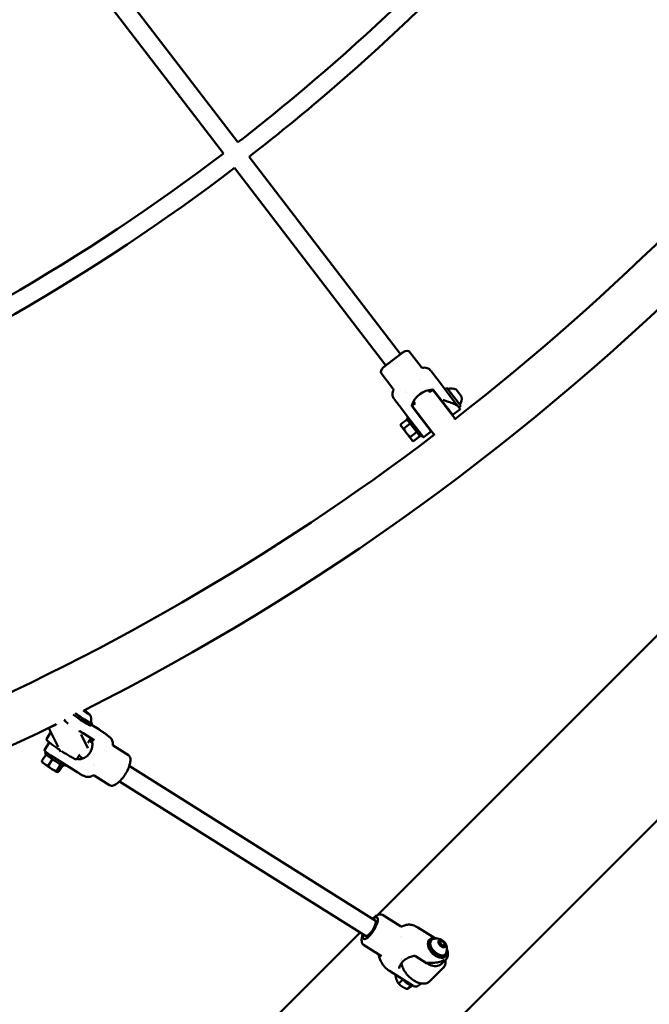
# Model space of a CAD drawing. Units: millimetres. Extents: x 1940 to 9940, y 200 to 8200.
# Drawn here: x 6855 to 7406, y 2017 to 2879 of the extents above; entities that cross this region are included whole.
import ezdxf

# ---------------------------------------------------------------- set-up
doc = ezdxf.new("R2010")
doc.units = ezdxf.units.MM
doc.header["$LTSCALE"] = 20
doc.layers.add('Geometrie náčrtu (ISO)', color=7, linetype='Continuous', lineweight=25)
doc.layers.add('Viditelná (ISO)', color=7, linetype='Continuous', lineweight=50)

# ---------------------------------------------------------------- blocks, each defined once
blk = doc.blocks.new('LP009')
at = {"layer": 'Geometrie náčrtu (ISO)'}
blk.add_circle((0, 0), 4000, dxfattribs=at)
at = {"layer": 'Viditelná (ISO)'}
for p, q in [((2451.51, -1043.53), (1043.53, -2451.5)), ((1106.37, -1428.71), (884.78, -1139.92)), ((1093.67, -1438.45), (872.08, -1149.66)), ((1248.62, -1614.1), (1116.11, -1441.4)), ((1235.93, -1623.84), (1103.41, -1451.14)), ((1251, -1612.27), (1233.55, -1625.66)), ((1266.56, -1625.16), (1256.37, -1611.88)), ((1241.97, -1644.03), (1231.78, -1630.75)), ((1265.34, -1635.89), (1265.34, -1635.89)), ((1290.44, -1648.48), (1280.56, -1635.6)), ((1266.53, -1637.43), (1266.53, -1637.43)), ((1287.56, -1644.72), (1289.15, -1643.5)), ((1301.32, -1659.37), (1289.15, -1643.5)), ((1301.99, -1651.21), (1297.21, -1644.97)), ((1252.65, -1645.63), (1252.65, -1645.63)), ((1253.84, -1647.17), (1253.84, -1647.17)), ((1274.19, -1647.42), (1272.82, -1645.63)), ((1274.19, -1647.42), (1276.17, -1645.9)), ((1277.58, -1646.08), (1294.57, -1668.22)), ((1284.89, -1654.96), (1277.6, -1645.45)), ((1283.66, -1654.01), (1283.98, -1653.77)), ((1290.44, -1648.48), (1296.86, -1656.83)), ((1248.43, -1660.25), (1258.31, -1673.13)), ((1266.01, -1669.45), (1258.72, -1659.94)), ((1276.37, -1682.29), (1259.33, -1660.08)), ((1259.51, -1658.68), (1261.5, -1657.16)), ((1261.5, -1657.16), (1260.12, -1655.37)), ((1289.75, -1661.95), (1290.07, -1661.7)), ((1295.12, -1666.65), (1300.56, -1662.48)), ((1298.82, -1659.39), (1296.86, -1656.83)), ((1299.74, -1660.59), (1301.32, -1659.37)), ((1300.56, -1662.48), (1300.56, -1662.48)), ((1254.31, -1671.2), (1248.85, -1675.39)), ((1255.43, -1669.38), (1253.85, -1670.59)), ((1253.85, -1670.59), (1266.02, -1686.46)), ((1265.1, -1668.26), (1265.42, -1668.02)), ((1274.84, -1680.95), (1266.01, -1669.45)), ((1295.84, -1669.88), (1294.57, -1668.22)), ((1249.04, -1676.8), (1248.85, -1675.39)), ((1249.04, -1676.8), (1249.69, -1677.65)), ((1249.69, -1677.65), (1253.91, -1683.15)), ((1257.12, -1674.86), (1251.66, -1679.05)), ((1264.73, -1681.49), (1258.31, -1673.13)), ((1271.19, -1676.19), (1271.5, -1675.95)), ((1228.59, -2104.8), (1651.7, -1681.69)), ((1253.91, -1683.15), (1258.13, -1688.65)), ((1262.74, -1682.19), (1257.29, -1686.38)), ((1265.56, -1685.86), (1260.1, -1690.04)), ((1264.73, -1681.49), (1266.69, -1684.05)), ((1267.61, -1685.24), (1266.02, -1686.46)), ((1269.22, -1686.53), (1274.66, -1682.36)), ((1276.37, -1682.29), (1277.59, -1683.88)), ((1258.13, -1688.65), (1258.78, -1689.5)), ((1258.78, -1689.5), (1260.1, -1690.04)), ((971.14, -1925.83), (971.82, -1926.43)), ((972.35, -1926.27), (971.57, -1925.87)), ((971.82, -1926.43), (974.69, -1928.35)), ((972.11, -1926.63), (972.35, -1926.27)), ((975.22, -1928.19), (972.35, -1926.27)), ((974.69, -1928.35), (976.39, -1929.23)), ((975.22, -1928.19), (975.01, -1928.52)), ((976.39, -1929.23), (975.22, -1928.19)), ((947.28, -1937.94), (941.75, -1940.66)), ((947.28, -1937.94), (947.29, -1937.92)), ((955.19, -1934.05), (954.58, -1934.35)), ((977.72, -1939.07), (978.82, -1937.41)), ((978.22, -1938.32), (984.54, -1942.29)), ((939.11, -1950.28), (942.7, -1944.86)), ((948.97, -1957.62), (941.29, -1941.99)), ((967.53, -1943.24), (968.08, -1944.36)), ((969.34, -1946.92), (975.11, -1958.67)), ((970.96, -1945.66), (980.57, -1951.7)), ((937.32, -1959.87), (941.01, -1954.31)), ((974.94, -1954.13), (977.35, -1950.49)), ((978.98, -1953.98), (976.2, -1952.23)), ((991.79, -1947.24), (991.79, -1947.24)), ((937.32, -1959.87), (937.32, -1959.87)), ((938.51, -1962.04), (937.63, -1963.36)), ((951.1, -1961.96), (950.18, -1960.09)), ((989.92, -1960.85), (989.92, -1960.85)), ((991.46, -1961.82), (991.46, -1961.82)), ((997.18, -1956.56), (1010.62, -1965.01)), ((938.49, -1964.34), (934.77, -1969.95)), ((935.13, -1970.87), (934.91, -1970.44)), ((944.08, -1968.47), (940.32, -1974.15)), ((942.67, -1965.24), (966.41, -1980.15)), ((965.78, -1967.95), (968.19, -1964.32)), ((970.86, -1967.77), (967.36, -1965.57)), ((947.73, -1978.8), (951.48, -1973.15)), ((948.36, -1979.64), (948.39, -1979.64)), ((953.07, -1974.01), (949.59, -1979.26)), ((955.18, -1973.09), (954.31, -1974.41)), ((979.86, -1973.43), (979.86, -1973.43)), ((981.14, -1974.23), (981.14, -1974.23)), ((1226.44, -2109.51), (1011.35, -1974.32)), ((980.67, -1982.8), (994.12, -1991.25)), ((1217.93, -2123.05), (1002.83, -1987.87)), ((1228.04, -2106.97), (1228.04, -2106.97)), ((1248.64, -2114.6), (1232.8, -2104.65)), ((1278.24, -2124.72), (1263.91, -2115.72)), ((1096.31, -2237.08), (1213.27, -2120.12)), ((1216.33, -2125.59), (1216.33, -2125.59)), ((1248.64, -2123.45), (1248.64, -2123.45)), ((1249.85, -2124.22), (1249.85, -2124.22)), ((1273.65, -2126.88), (1274.82, -2125.75)), ((1284.99, -2127.37), (1282.55, -2127.39)), ((1282.55, -2127.39), (1282.55, -2129.87)), ((1283.16, -2129.13), (1284.99, -2127.37)), ((1287.41, -2129.85), (1284.99, -2127.37)), ((1232.14, -2140.84), (1216.31, -2130.89)), ((1282.55, -2129.14), (1283.16, -2129.13)), ((1282.55, -2129.87), (1284.98, -2132.34)), ((1283.16, -2129.13), (1282.85, -2130.17)), ((1283.16, -2129.13), (1285.58, -2131.61)), ((1285.58, -2131.61), (1284.55, -2131.9)), ((1284.98, -2132.34), (1287.41, -2132.33)), ((1285.58, -2131.61), (1287.41, -2129.85)), ((1285.58, -2131.61), (1285.58, -2132.34)), ((1287.41, -2132.33), (1287.41, -2129.85)), ((1248.61, -2144.9), (1248.61, -2144.9)), ((1248.63, -2144.8), (1248.63, -2144.8)), ((1249.15, -2142.68), (1249.15, -2142.68)), ((1249.4, -2144.81), (1249.4, -2144.81)), ((1249.4, -2144.84), (1249.4, -2144.84)), ((1249.49, -2143.95), (1249.49, -2143.95)), ((1249.5, -2142.9), (1249.5, -2142.9)), ((1249.57, -2143.48), (1249.57, -2143.48)), ((1252.23, -2144.61), (1251.87, -2144.39)), ((1261.69, -2140.76), (1271.31, -2146.8)), ((1284.21, -2147.64), (1288.09, -2143.91)), ((1287.51, -2141.3), (1288.69, -2140.17)), ((1287.91, -2144.08), (1287.91, -2144.08)), ((1288.09, -2143.91), (1288.09, -2143.91)), ((1259.65, -2166.61), (1239.01, -2153.64)), ((1279.82, -2157.01), (1285.95, -2151.12)), ((1244.45, -2157.06), (1244.2, -2157.29)), ((1250.72, -2161.28), (1247.01, -2164.85)), ((1279.86, -2156.98), (1273.95, -2162.89)), ((1257.95, -2166.11), (1254.42, -2169.51)), ((1259.26, -2166.37), (1259.02, -2166.6)), ((1265.18, -2165.94), (1266.54, -2164.63))]:
    blk.add_line(p, q, dxfattribs=at)
for centre, radius, start, end in [((0, 0), 2157.06, 296.77065, 333.22681), ((0, 0), 2114.66, 307.79075, 322.2092), ((1277.63, -1665.04), 20, 92.49244, 162.50751), ((1276.8, -1646.06), 1, 37.49997, 92.49244), ((1293.01, -1653.15), 9.19, 62.82085, 109.71881), ((1276.78, -1646.69), 1, 37.49997, 127.49997), ((1293.01, -1653.15), 9.19, 325.28114, 12.1791), ((1259.51, -1659.33), 1, 162.50751, 217.49997), ((1260.12, -1659.47), 1, 127.49997, 217.49997), ((1294.52, -1665.86), 1, 217.50089, 307.49997), ((1295.05, -1670.49), 1, 320.90594, 37.49997), ((0, 0), 2114.66, 292.79075, 307.2092), ((1274.05, -1681.56), 1, 307.49997, 37.49997), ((1278.39, -1683.27), 1, 217.49997, 294.09401), ((968.94, -1934.22), 9.19, 344.29717, 31.45741), ((0, 0), 2157.06, 281.20109, 296.05009), ((0, 0), 2157.06, 296.26574, 296.28399), ((0, 0), 2157.06, 296.49289, 296.4929), ((942.19, -1941.55), 1, 116.16497, 206.16497), ((1280.11, -2134.54), 9.19, 335.91299, 111.84232)]:
    blk.add_arc(centre, radius, start, end, dxfattribs=at)
for centre, major_axis, ratio, start_param, end_param in [((1251.8, -1614.79), (-4.65, -2.8), 0.476728, 3.195771, 4.599119), ((1235.78, -1627.09), (-3.9, -3.77), 0.476728, 4.825659, 6.229007), ((969.39, -1933.55), (8.34, -5.52), 0.071088, 3.724421, 6.283185), ((970.49, -1931.89), (8.34, -5.52), 0.071088, 3.835897, 6.812972), ((970.49, -1931.89), (7.29, -4.83), 0.071088, 3.767266, 6.306043), ((973.52, -1927.31), (3.28, -2.17), 0.071088, 3.798223, 8.499727), ((945.97, -1968.89), (-8.34, 5.52), 0.071088, 0, 3.141593), ((941.79, -1975.2), (-6.67, 4.42), 0.071088, 0.123755, 0.850713), ((941.79, -1975.2), (6.67, -4.42), 0.071088, 3.992306, 5.039504), ((947.07, -1967.22), (-8.34, 5.52), 0.071088, 1.19553, 1.19561), ((947.07, -1967.22), (4.58, -3.04), 0.071088, 4.280485, 4.280494), ((947.07, -1967.22), (-8.34, 5.52), 0.071088, 1.395249, 2.400573), ((941.79, -1975.2), (6.67, -4.42), 0.071088, 5.039504, 6.086701), ((941.79, -1975.2), (6.67, -4.42), 0.071088, 6.086701, 6.15943), ((1222.18, -2116.28), (5.85, 9.31), 0.320499, 2.385136, 7.039642), ((1222.18, -2116.28), (4.26, 6.77), 0.320499, 3.141593, 6.283185), ((1227, -2119.3), (5.85, 9.31), 0.320499, 6.087709, 6.087838), ((1280.58, -2134.09), (-6.93, 7.21), 0.580913, 0, 3.141593), ((1281.75, -2132.96), (6.93, -7.21), 0.580913, 2.222519, 7.202259), ((1281.75, -2132.96), (6.06, -6.31), 0.580913, 2.910666, 6.514112), ((1227, -2119.3), (-5.85, -9.31), 0.320499, 0.195377, 0.195476), ((1237.36, -2141.37), (6.52, 2.55), 0.473327, 3.141489, 3.141723), ((1255.65, -2158.07), (6.93, -7.21), 0.580913, 4.529438, 5.704755), ((1256.82, -2156.94), (-6.93, 7.21), 0.580913, 2.227352, 2.227369)]:
    blk.add_ellipse(centre, major_axis=major_axis, ratio=ratio, start_param=start_param, end_param=end_param, dxfattribs=at)
blk.add_ellipse((1284.98, -2129.86), major_axis=(2.72, -2.83), ratio=0.580913, dxfattribs=at)
for points, knots in [([(1106.37, -1428.71), (1126.12, -1413.41), (1145.55, -1397.71), (1262.04, -1299.51), (1350.71, -1207.08), (1428.7, -1106.37)], [3.7985333, 3.7985333, 3.7985333, 3.7985333, 3.84, 3.84, 4.0514782, 4.0514782, 4.0514782, 4.0514782]), ([(1116.11, -1441.4), (1136.05, -1425.96), (1155.67, -1410.1), (1273.23, -1311.01), (1362.71, -1217.74), (1441.4, -1116.11)], [3.7984945, 3.7984945, 3.7984945, 3.7984945, 3.84, 3.84, 4.0515171, 4.0515171, 4.0515171, 4.0515171]), ([(1251, -1612.27), (1251, -1612.27), (1250.93, -1612.33), (1250.64, -1612.55), (1250.43, -1612.71), (1249.96, -1613.08), (1249.74, -1613.24), (1249.18, -1613.67), (1248.81, -1613.95), (1248.01, -1614.57), (1247.57, -1614.91), (1246.62, -1615.63), (1246.12, -1616.02), (1245.07, -1616.82), (1244.53, -1617.24), (1243.41, -1618.09), (1242.85, -1618.53), (1241.72, -1619.4), (1241.15, -1619.83), (1240.04, -1620.69), (1239.49, -1621.1), (1238.45, -1621.91), (1237.94, -1622.29), (1237, -1623.02), (1236.56, -1623.36), (1235.75, -1623.98), (1235.38, -1624.26), (1234.82, -1624.69), (1234.6, -1624.86), (1234.13, -1625.22), (1233.91, -1625.39), (1233.62, -1625.61), (1233.55, -1625.66), (1233.55, -1625.66)], [-3.458617, -3.458617, -3.458617, -3.458617, -3.212189, -3.212189, -2.965767, -2.965767, -2.801579, -2.801579, -2.587277, -2.587277, -2.372953, -2.372953, -2.158661, -2.158661, -1.944339, -1.944339, -1.730054, -1.730054, -1.515768, -1.515768, -1.301446, -1.301446, -1.087149, -1.087149, -0.872825, -0.872825, -0.65852, -0.65852, -0.493962, -0.493962, -0.246984, -0.246984, -0.000001, -0.000001, -0.000001, -0.000001]), ([(1266.56, -1625.16), (1266.69, -1625.33), (1266.86, -1625.48), (1267.22, -1625.72), (1267.42, -1625.81), (1267.84, -1625.93), (1268.06, -1625.95), (1268.34, -1625.93), (1268.41, -1625.92), (1268.47, -1625.91)], [0, 0, 0, 0, 0.064778, 0.064778, 0.1297972, 0.1297972, 0.1948076, 0.1948076, 0.2149225, 0.2149225, 0.2149225, 0.2149225]), ([(1268.47, -1625.91), (1269.22, -1625.79), (1270, -1625.79), (1271.49, -1626.04), (1272.23, -1626.29), (1273.57, -1627), (1274.19, -1627.47), (1274.87, -1628.19), (1275.02, -1628.37), (1275.16, -1628.56)], [0, 0, 0, 0, 0.226844, 0.226844, 0.4544066, 0.4544066, 0.6819433, 0.6819433, 0.7522285, 0.7522285, 0.7522285, 0.7522285]), ([(1276.14, -1629.83), (1276.02, -1629.67), (1275.9, -1629.52), (1275.79, -1629.37), (1275.72, -1629.29), (1275.66, -1629.21), (1275.62, -1629.15), (1275.59, -1629.12), (1275.57, -1629.09), (1275.55, -1629.06), (1275.54, -1629.05), (1275.53, -1629.04), (1275.52, -1629.02), (1275.51, -1629.01), (1275.5, -1629.01), (1275.5, -1629), (1275.49, -1628.99), (1275.49, -1628.99), (1275.48, -1628.98), (1275.48, -1628.98), (1275.48, -1628.98), (1275.48, -1628.98), (1275.48, -1628.98), (1275.48, -1628.98), (1275.48, -1628.98), (1275.48, -1628.98), (1275.48, -1628.97), (1275.48, -1628.97), (1275.46, -1628.94), (1275.41, -1628.89), (1275.36, -1628.81), (1275.34, -1628.8), (1275.33, -1628.78), (1275.32, -1628.76), (1275.3, -1628.75), (1275.3, -1628.74), (1275.3, -1628.74), (1275.28, -1628.72), (1275.26, -1628.69), (1275.25, -1628.67), (1275.22, -1628.64), (1275.2, -1628.6), (1275.18, -1628.58), (1275.17, -1628.57), (1275.16, -1628.56), (1275.16, -1628.56), (1275.16, -1628.56), (1275.16, -1628.56), (1275.16, -1628.56)], [0, 0, 0, 0, 0.1166454, 0.1166454, 0.1166454, 0.1808813, 0.1808813, 0.1808813, 0.2129992, 0.2129992, 0.2129992, 0.2290582, 0.2290582, 0.2290582, 0.2384839, 0.2384839, 0.2384839, 0.24465, 0.24465, 0.24465, 0.2451172, 0.2451172, 0.2451172, 0.25, 0.25, 0.25, 0.2578474, 0.2578474, 0.2578474, 0.3125, 0.3125, 0.3125, 0.3244449, 0.3244449, 0.3244449, 0.337288, 0.337288, 0.337288, 0.3758172, 0.3758172, 0.3758172, 0.4408899, 0.4408899, 0.4408899, 0.4915854, 0.4915854, 0.4915854, 0.5044769, 0.5044769, 0.5044769, 0.5044769]), ([(1280.56, -1635.6), (1279.88, -1634.71), (1279.21, -1633.83), (1277.96, -1632.2), (1277.38, -1631.45), (1276.61, -1630.45), (1276.35, -1630.11), (1276.14, -1629.83)], [0, 0, 0, 0, 0.383032, 0.383032, 0.766064, 0.766064, 1, 1, 1, 1]), ([(1242.21, -1646.07), (1242.29, -1645.87), (1242.35, -1645.66), (1242.39, -1645.23), (1242.38, -1645.01), (1242.28, -1644.58), (1242.2, -1644.38), (1242.05, -1644.14), (1242.01, -1644.08), (1241.97, -1644.03)], [0, 0, 0, 0, 0.064778, 0.064778, 0.1297972, 0.1297972, 0.1948076, 0.1948076, 0.2149227, 0.2149227, 0.2149227, 0.2149227]), ([(1243.03, -1653.21), (1242.89, -1653.03), (1242.75, -1652.84), (1242.23, -1651.99), (1241.94, -1651.27), (1241.59, -1649.79), (1241.54, -1649.02), (1241.69, -1647.51), (1241.89, -1646.76), (1242.21, -1646.07)], [0, 0, 0, 0, 0.0702095, 0.0702095, 0.2977462, 0.2977462, 0.5253061, 0.5253061, 0.7522275, 0.7522275, 0.7522275, 0.7522275]), ([(1243.03, -1653.21), (1243.03, -1653.21), (1243.05, -1653.24), (1243.08, -1653.28), (1243.09, -1653.29), (1243.1, -1653.31), (1243.12, -1653.33), (1243.14, -1653.36), (1243.16, -1653.39), (1243.2, -1653.44), (1243.25, -1653.5), (1243.3, -1653.57), (1243.34, -1653.62), (1243.37, -1653.66), (1243.39, -1653.69), (1243.43, -1653.73), (1243.5, -1653.83), (1243.58, -1653.93), (1243.65, -1654.03), (1243.77, -1654.17), (1243.89, -1654.33), (1244.01, -1654.49)], [0.5044788, 0.5044788, 0.5044788, 0.5044788, 0.6004902, 0.6004902, 0.6004902, 0.6318434, 0.6318434, 0.6318434, 0.6841554, 0.6841554, 0.6841554, 0.7486361, 0.7486361, 0.7486361, 0.792924, 0.792924, 0.792924, 0.878544, 0.878544, 0.878544, 1, 1, 1, 1]), ([(1244.01, -1654.49), (1244.22, -1654.77), (1244.48, -1655.1), (1244.77, -1655.48), (1245.25, -1656.11), (1245.82, -1656.86), (1246.45, -1657.67), (1247.08, -1658.49), (1247.75, -1659.37), (1248.43, -1660.25)], [0, 0, 0, 0, 0.233936, 0.233936, 0.233936, 0.616968, 0.616968, 0.616968, 1, 1, 1, 1]), ([(1293.72, -1666.47), (1293.72, -1666.47), (1293.72, -1666.47), (1293.72, -1666.47), (1293.72, -1666.47), (1293.68, -1666.4), (1293.58, -1666.28), (1293.58, -1666.28), (1293.58, -1666.28), (1293.57, -1666.27), (1293.47, -1666.14), (1293.32, -1665.94), (1293.12, -1665.68), (1293.12, -1665.67), (1293.11, -1665.67), (1293.1, -1665.66), (1292.9, -1665.39), (1292.64, -1665.06), (1292.34, -1664.67), (1292.32, -1664.64), (1292.3, -1664.62), (1292.28, -1664.59), (1291.95, -1664.16), (1291.57, -1663.66), (1291.14, -1663.1), (1290.73, -1662.57), (1290.29, -1662), (1289.82, -1661.38), (1289.79, -1661.34), (1289.76, -1661.3), (1289.73, -1661.26), (1289.24, -1660.63), (1288.73, -1659.96), (1288.2, -1659.26), (1288.18, -1659.24), (1288.16, -1659.22), (1288.14, -1659.2), (1287.63, -1658.52), (1287.1, -1657.83), (1286.55, -1657.12), (1286.54, -1657.1), (1286.52, -1657.08), (1286.5, -1657.05), (1285.97, -1656.36), (1285.43, -1655.67), (1284.89, -1654.96)], [0.5, 0.5, 0.5, 0.5, 0.5, 0.5, 0.5, 0.5605469, 0.5605469, 0.5605469, 0.5625, 0.5625, 0.5625, 0.6230469, 0.6230469, 0.6230469, 0.625, 0.625, 0.625, 0.6835938, 0.6835938, 0.6835938, 0.6875, 0.6875, 0.6875, 0.75, 0.75, 0.75, 0.8085938, 0.8085938, 0.8085938, 0.8125, 0.8125, 0.8125, 0.8730469, 0.8730469, 0.8730469, 0.875, 0.875, 0.875, 0.9355469, 0.9355469, 0.9355469, 0.9375, 0.9375, 0.9375, 1, 1, 1, 1]), ([(1285.97, -1654.14), (1287.49, -1654.65), (1289.15, -1655.21), (1292.34, -1656.34), (1293.87, -1656.92), (1295.8, -1657.76), (1296.45, -1658.07), (1297.04, -1658.39)], [-5.447848, -5.447848, -5.447848, -5.447848, -4.965952, -4.965952, -4.484056, -4.484056, -4.245417, -4.245417, -4.245417, -4.245417]), ([(1297.04, -1658.39), (1297.49, -1658.63), (1297.89, -1658.81), (1298.5, -1659.12), (1298.7, -1659.24), (1298.82, -1659.39), (1298.82, -1659.39), (1298.82, -1659.39)], [-0.3949844, -0.3949844, -0.3949844, -0.3949844, -0.196357, -0.196357, 0, 0, 0.0012228, 0.0012228, 0.0012228, 0.0012228]), ([(1300.65, -1661.78), (1300.65, -1661.78), (1300.6, -1661.71), (1300.38, -1661.43), (1300.2, -1661.19), (1299.75, -1660.6), (1299.47, -1660.24), (1299.09, -1659.74), (1299.01, -1659.64), (1298.89, -1659.49), (1298.86, -1659.44), (1298.82, -1659.39)], [0.4962164, 0.4962164, 0.4962164, 0.4962164, 0.6287736, 0.6287736, 0.785967, 0.785967, 0.9431604, 0.9431604, 0.9824587, 0.9824587, 1, 1, 1, 1]), ([(1300.65, -1661.78), (1300.68, -1661.82), (1300.71, -1661.88), (1300.75, -1661.98), (1300.75, -1662.04), (1300.75, -1662.15), (1300.74, -1662.2), (1300.71, -1662.29), (1300.69, -1662.33), (1300.64, -1662.41), (1300.6, -1662.45), (1300.56, -1662.48)], [0, 0, 0, 0, 0.0172133, 0.0172133, 0.03355496, 0.03355496, 0.05005579, 0.05005579, 0.06191506, 0.06191506, 0.07867272, 0.07867272, 0.07867272, 0.07867272]), ([(1268.52, -1686.43), (1268.52, -1686.43), (1268.48, -1686.38), (1268.39, -1686.27), (1268.39, -1686.26), (1268.39, -1686.26), (1268.38, -1686.26), (1268.3, -1686.15), (1268.18, -1685.99), (1268.02, -1685.78), (1268.01, -1685.77), (1268.01, -1685.77), (1268, -1685.76), (1267.85, -1685.55), (1267.65, -1685.3), (1267.42, -1685), (1267.21, -1684.73), (1266.97, -1684.41), (1266.69, -1684.05)], [0.500283, 0.500283, 0.500283, 0.500283, 0.6210937, 0.6210937, 0.6210937, 0.625, 0.625, 0.625, 0.7460937, 0.7460937, 0.7460937, 0.75, 0.75, 0.75, 0.8793043, 0.8793043, 0.8793043, 1, 1, 1, 1]), ([(1269.22, -1686.53), (1269.18, -1686.56), (1269.13, -1686.58), (1269.04, -1686.61), (1269.01, -1686.62), (1268.92, -1686.63), (1268.86, -1686.63), (1268.77, -1686.61), (1268.74, -1686.6), (1268.66, -1686.56), (1268.61, -1686.53), (1268.57, -1686.48), (1268.56, -1686.47), (1268.54, -1686.46), (1268.54, -1686.45), (1268.53, -1686.45), (1268.53, -1686.44), (1268.53, -1686.44), (1268.52, -1686.44), (1268.52, -1686.44), (1268.52, -1686.44), (1268.52, -1686.44), (1268.52, -1686.43), (1268.52, -1686.43), (1268.52, -1686.43), (1268.52, -1686.43), (1268.52, -1686.43), (1268.52, -1686.43), (1268.52, -1686.43), (1268.52, -1686.43), (1268.52, -1686.43), (1268.52, -1686.43), (1268.52, -1686.43), (1268.52, -1686.43), (1268.52, -1686.43), (1268.52, -1686.43)], [0, 0, 0, 0, 0.01613866, 0.01613866, 0.0272666, 0.0272666, 0.04367519, 0.04367519, 0.05366443, 0.05366443, 0.07009969, 0.07009969, 0.07417305, 0.07417305, 0.07622224, 0.07622224, 0.0772485, 0.0772485, 0.07776216, 0.07776216, 0.07802031, 0.07802031, 0.07815455, 0.07815455, 0.07819918, 0.07819918, 0.0782252, 0.0782252, 0.07824322, 0.07824322, 0.07826639, 0.07826639, 0.07831972, 0.07831972, 0.07871895, 0.07871895, 0.07871895, 0.07871895]), ([(957.9, -1937.25), (957.5, -1936.95), (957.12, -1936.67), (956.08, -1935.86), (955.51, -1935.39), (954.92, -1934.87), (954.77, -1934.72), (954.58, -1934.52), (954.52, -1934.45), (954.49, -1934.42), (954.49, -1934.42), (954.49, -1934.42)], [7.829525, 7.829525, 7.829525, 7.829525, 7.9812511, 7.9812511, 8.2932884, 8.2932884, 8.4367582, 8.4367582, 8.5564717, 8.5564717, 8.5832516, 8.5832516, 8.5832516, 8.5832516]), ([(955.25, -1934.16), (955.24, -1934.14), (955.23, -1934.12), (955.2, -1934.06), (955.19, -1934.03), (955.17, -1934)], [1.74699167, 1.74699167, 1.74699167, 1.74699167, 1.76074383, 1.76074383, 1.78055854, 1.78055854, 1.78055854, 1.78055854]), ([(973.37, -1947.18), (972.87, -1946.93), (972.22, -1946.59), (970.68, -1945.71), (969.77, -1945.17), (968.5, -1944.39), (968.21, -1944.22), (967.92, -1944.04)], [6.1048832, 6.1048832, 6.1048832, 6.1048832, 6.3985898, 6.3985898, 6.7113096, 6.7113096, 6.8003976, 6.8003976, 6.8003976, 6.8003976]), ([(984.54, -1942.29), (985.38, -1942.82), (986.26, -1943.4), (988, -1944.55), (988.86, -1945.14), (990.43, -1946.24), (991.15, -1946.76), (991.79, -1947.24)], [0, 0, 0, 0, 0.3122743, 0.3122743, 0.6243044, 0.6243044, 0.9223579, 0.9223579, 0.9223579, 0.9223579]), ([(950.19, -1960.1), (949.48, -1959.62), (948.77, -1959.14), (946.8, -1957.78), (945.58, -1956.91), (943.39, -1955.3), (942.42, -1954.57), (940.8, -1953.27), (940.17, -1952.73), (939.51, -1952.07), (939.34, -1951.88), (939.11, -1951.54), (939.03, -1951.42), (938.95, -1951.13), (938.93, -1951.03), (938.92, -1950.75), (938.95, -1950.55), (939.07, -1950.33), (939.09, -1950.31), (939.11, -1950.28)], [7.26627, 7.26627, 7.26627, 7.26627, 7.437656, 7.437656, 7.759437, 7.759437, 8.082791, 8.082791, 8.413104, 8.413104, 8.580623, 8.580623, 8.664383, 8.664383, 8.699318, 8.699318, 8.741493, 8.741493, 8.748142, 8.748142, 8.748142, 8.748142]), ([(941.01, -1954.31), (941.09, -1954.18), (941.21, -1954.07), (941.41, -1953.95), (941.49, -1953.91), (941.57, -1953.89)], [1.89791091, 1.89791091, 1.89791091, 1.89791091, 1.9294126, 1.9294126, 1.95251686, 1.95251686, 1.95251686, 1.95251686]), ([(977.95, -1950.05), (978, -1950.15), (978.06, -1950.25), (978.28, -1950.7), (978.43, -1951.12), (978.83, -1952.55), (979.01, -1953.76), (979.04, -1956.21), (978.9, -1957.63), (978.15, -1960.44), (977.52, -1961.82), (975.97, -1964.17), (974.95, -1965.26), (972.73, -1966.95), (971.53, -1967.55), (969.38, -1968.29), (968.27, -1968.48), (966.94, -1968.46), (966.55, -1968.4), (966.02, -1968.25), (965.84, -1968.16), (965.69, -1968.07)], [0.13819, 0.13819, 0.13819, 0.13819, 0.212929, 0.212929, 0.425859, 0.425859, 0.851718, 0.851718, 1.275769, 1.275769, 1.69982, 1.69982, 2.123872, 2.123872, 2.547923, 2.547923, 2.973782, 2.973782, 3.186712, 3.186712, 3.32885, 3.32885, 3.32885, 3.32885]), ([(977.53, -1949.79), (977.53, -1949.81), (977.53, -1949.84), (977.53, -1950.02), (977.5, -1950.22), (977.39, -1950.44), (977.37, -1950.47), (977.35, -1950.49)], [5.54974515, 5.54974515, 5.54974515, 5.54974515, 5.55772518, 5.55772518, 5.59989994, 5.59989994, 5.60654974, 5.60654974, 5.60654974, 5.60654974]), ([(980.71, -1951.81), (980.7, -1951.81), (980.69, -1951.8), (980.68, -1951.78), (980.67, -1951.77), (980.65, -1951.76), (980.64, -1951.75), (980.62, -1951.73), (980.61, -1951.73), (980.59, -1951.71), (980.58, -1951.71), (980.57, -1951.7)], [2.9233236, 2.9233236, 2.9233236, 2.9233236, 2.9669774, 2.9669774, 3.0106312, 3.0106312, 3.054285, 3.054285, 3.0979388, 3.0979388, 3.1415927, 3.1415927, 3.1415927, 3.1415927]), ([(991.79, -1947.24), (992.34, -1947.66), (992.88, -1948.06), (993.74, -1948.75), (994.09, -1949.03), (994.68, -1949.57), (994.93, -1949.81), (995.5, -1950.45), (995.84, -1950.9), (996.37, -1951.84), (996.59, -1952.34), (996.95, -1953.5), (997.05, -1954.19), (997.06, -1955.24), (997.03, -1955.61), (996.98, -1955.96)], [0, 0, 0, 0, 0.265154, 0.265154, 0.463922, 0.463922, 0.593186, 0.593186, 0.767177, 0.767177, 0.92883, 0.92883, 1.136202, 1.136202, 1.24504, 1.24504, 1.24504, 1.24504]), ([(942.19, -1964.91), (941.45, -1964.36), (940.75, -1963.84), (939.59, -1962.94), (939.11, -1962.55), (938.03, -1961.64), (937.6, -1961.25), (937.29, -1960.77), (937.23, -1960.66), (937.16, -1960.31), (937.2, -1960.06), (937.32, -1959.87)], [0, 0, 0, 0, 0.338679, 0.338679, 0.636948, 0.636948, 1.126635, 1.126635, 1.273583, 1.273583, 1.426835, 1.426835, 1.426835, 1.426835]), ([(965.78, -1967.95), (965.69, -1968.09), (965.57, -1968.2), (965.32, -1968.35), (965.2, -1968.4), (964.94, -1968.45), (964.82, -1968.45), (964.44, -1968.43), (964.25, -1968.37), (963.61, -1968.14), (963.13, -1967.93), (961.75, -1967.24), (960.77, -1966.7), (958.55, -1965.42), (957.33, -1964.69), (954.87, -1963.16), (953.63, -1962.37), (952.39, -1961.55)], [5.60655, 5.60655, 5.60655, 5.60655, 5.638539, 5.638539, 5.67471, 5.67471, 5.728944, 5.728944, 5.87648, 5.87648, 6.127672, 6.127672, 6.469112, 6.469112, 6.793982, 6.793982, 7.090803, 7.090803, 7.090803, 7.090803]), ([(996.98, -1955.96), (996.97, -1956.03), (996.99, -1956.26), (997.12, -1956.51), (997.19, -1956.56), (997.19, -1956.56)], [0, 0, 0, 0, 0.2685776, 0.2685776, 0.4453649, 0.4453649, 0.4453649, 0.4453649]), ([(1011.12, -1965.41), (1011.51, -1965.81), (1011.82, -1966.35), (1012.22, -1967.63), (1012.32, -1968.39), (1012.31, -1970.2), (1012.16, -1971.27), (1011.56, -1973.84), (1011.01, -1975.4), (1009.58, -1978.61), (1008.66, -1980.3), (1006.69, -1983.36), (1005.64, -1984.78), (1003.46, -1987.3), (1002.31, -1988.44), (999.87, -1990.35), (998.54, -1991.13), (996.75, -1991.64), (996.23, -1991.71), (995.14, -1991.69), (994.58, -1991.54), (994.12, -1991.25)], [0, 0, 0, 0, 0.301696, 0.301696, 0.623504, 0.623504, 1.020161, 1.020161, 1.553776, 1.553776, 2.121867, 2.121867, 2.645503, 2.645503, 3.173529, 3.173529, 3.74405, 3.74405, 3.982373, 3.982373, 4.285282, 4.285282, 4.285282, 4.285282]), ([(973.11, -1983.67), (972.71, -1983.56), (972.37, -1983.43), (971.62, -1983.12), (971.23, -1982.93), (970.28, -1982.45), (969.7, -1982.13), (968.26, -1981.3), (967.35, -1980.75), (966.41, -1980.15)], [0, 0, 0, 0, 0.1531916, 0.1531916, 0.3642955, 0.3642955, 0.640461, 0.640461, 0.9913482, 0.9913482, 0.9913482, 0.9913482]), ([(979.28, -1982.84), (978.64, -1983.26), (977.93, -1983.57), (976.48, -1983.96), (975.71, -1984.03), (974.73, -1983.98), (974.44, -1983.95), (973.89, -1983.86), (973.62, -1983.8), (973.29, -1983.72), (973.2, -1983.69), (973.11, -1983.67)], [0, 0, 0, 0, 0.2292839, 0.2292839, 0.456227, 0.456227, 0.5500795, 0.5500795, 0.6668367, 0.6668367, 0.7222515, 0.7222515, 0.7222515, 0.7222515]), ([(980.67, -1982.8), (980.58, -1982.74), (980.4, -1982.66), (979.93, -1982.61), (979.66, -1982.65), (979.39, -1982.77), (979.33, -1982.81), (979.28, -1982.84)], [0, 0, 0, 0, 0.169202, 0.169202, 0.3332588, 0.3332588, 0.3933796, 0.3933796, 0.3933796, 0.3933796]), ([(1228.64, -2110.07), (1228.55, -2110.61), (1228.4, -2111.2), (1228.01, -2112.45), (1227.76, -2113.11), (1227.27, -2114.25), (1227.06, -2114.72), (1226.53, -2115.8), (1226.2, -2116.42), (1225.49, -2117.65), (1225.11, -2118.26), (1224.33, -2119.45), (1223.92, -2120.02), (1223.08, -2121.12), (1222.66, -2121.64), (1221.8, -2122.62), (1221.38, -2123.06), (1220.54, -2123.87), (1220.13, -2124.23), (1219.34, -2124.84), (1218.96, -2125.09), (1218.24, -2125.48), (1217.91, -2125.62), (1217.3, -2125.78), (1217.02, -2125.8), (1216.61, -2125.73), (1216.46, -2125.67), (1216.33, -2125.59)], [-3.458617, -3.458617, -3.458617, -3.458617, -3.212189, -3.212189, -2.965767, -2.965767, -2.801579, -2.801579, -2.587277, -2.587277, -2.372953, -2.372953, -2.158661, -2.158661, -1.944339, -1.944339, -1.730054, -1.730054, -1.515768, -1.515768, -1.301446, -1.301446, -1.087149, -1.087149, -0.872825, -0.872825, -0.726837, -0.726837, -0.726837, -0.726837]), ([(1224.1, -2108.03), (1224.45, -2107.69), (1224.81, -2107.36), (1226.4, -2106), (1227.71, -2105.13), (1229.54, -2104.42), (1230.11, -2104.27), (1231.46, -2104.13), (1232.22, -2104.28), (1232.8, -2104.65)], [2.020847, 2.020847, 2.020847, 2.020847, 2.184001, 2.184001, 2.748179, 2.748179, 3.002705, 3.002705, 3.388576, 3.388576, 3.388576, 3.388576]), ([(1228.04, -2106.97), (1228.1, -2107), (1228.16, -2107.05), (1228.34, -2107.22), (1228.45, -2107.38), (1228.66, -2107.85), (1228.73, -2108.21), (1228.77, -2109.05), (1228.73, -2109.53), (1228.64, -2110.07)], [-0.7268372, -0.7268372, -0.7268372, -0.7268372, -0.6585196, -0.6585196, -0.4939617, -0.4939617, -0.2469845, -0.2469845, -0.000001, -0.000001, -0.000001, -0.000001]), ([(1248.64, -2114.6), (1248.71, -2114.64), (1248.82, -2114.7), (1249.12, -2114.8), (1249.31, -2114.83), (1249.71, -2114.83), (1249.94, -2114.79), (1250.19, -2114.7), (1250.23, -2114.68), (1250.27, -2114.66)], [0, 0, 0, 0, 0.0876952, 0.0876952, 0.1694224, 0.1694224, 0.2591667, 0.2591667, 0.2769653, 0.2769653, 0.2769653, 0.2769653]), ([(1250.49, -2114.54), (1251.48, -2113.98), (1252.58, -2113.59), (1254.9, -2113.15), (1256.15, -2113.13), (1258.77, -2113.45), (1260.16, -2113.86), (1262.32, -2114.8), (1263.13, -2115.23), (1263.91, -2115.72)], [0.010716, 0.010716, 0.010716, 0.010716, 0.381893, 0.381893, 0.780622, 0.780622, 1.238081, 1.238081, 1.520936, 1.520936, 1.520936, 1.520936]), ([(1216.31, -2130.89), (1215.84, -2130.6), (1215.45, -2130.15), (1214.9, -2129.01), (1214.72, -2128.32), (1214.57, -2126.66), (1214.63, -2125.63), (1214.81, -2124.57)], [0, 0, 0, 0, 0.311488, 0.311488, 0.62206, 0.62206, 1.014132, 1.014132, 1.014132, 1.014132]), ([(1230.84, -2143.92), (1230.48, -2142.99), (1230.14, -2142.02), (1229.75, -2140.44), (1229.64, -2139.84), (1229.58, -2139.24)], [0, 0, 0, 0, 0.3302117, 0.3302117, 0.5229334, 0.5229334, 0.5229334, 0.5229334]), ([(1239.01, -2153.64), (1237.55, -2152.72), (1236.16, -2151.58), (1233.77, -2149.04), (1232.73, -2147.64), (1231.5, -2145.44), (1231.14, -2144.68), (1230.84, -2143.92)], [0, 0, 0, 0, 0.528147, 0.528147, 1.044725, 1.044725, 1.30273, 1.30273, 1.30273, 1.30273]), ([(1247.42, -2151.66), (1247.6, -2150.6), (1247.94, -2149.58), (1248.92, -2147.62), (1249.56, -2146.69), (1251.13, -2144.97), (1252.05, -2144.18), (1254.15, -2142.78), (1255.31, -2142.18), (1257.83, -2141.19), (1259.18, -2140.81), (1260.59, -2140.55)], [1.066636, 1.066636, 1.066636, 1.066636, 1.289668, 1.289668, 1.512699, 1.512699, 1.73573, 1.73573, 1.958762, 1.958762, 2.181793, 2.181793, 2.181793, 2.181793]), ([(1260.59, -2140.55), (1260.66, -2140.54), (1260.73, -2140.53), (1260.89, -2140.52), (1260.97, -2140.53), (1261.12, -2140.55), (1261.2, -2140.56), (1261.36, -2140.6), (1261.43, -2140.63), (1261.57, -2140.69), (1261.63, -2140.72), (1261.69, -2140.76)], [2.1817931, 2.1817931, 2.1817931, 2.1817931, 2.373753, 2.373753, 2.5657129, 2.5657129, 2.7576728, 2.7576728, 2.9496328, 2.9496328, 3.1415927, 3.1415927, 3.1415927, 3.1415927]), ([(1284.1, -2145.56), (1284.65, -2145.41), (1285.12, -2145.17), (1285.92, -2144.58), (1286.22, -2144.25), (1286.44, -2143.93), (1286.44, -2143.93), (1286.44, -2143.93)], [-0.3949844, -0.3949844, -0.3949844, -0.3949844, -0.196357, -0.196357, 0, 0, 0.0012228, 0.0012228, 0.0012228, 0.0012228]), ([(1287.87, -2147.21), (1288.01, -2146.44), (1288.04, -2145.63), (1287.96, -2144.55), (1287.94, -2144.32), (1287.91, -2144.08)], [5.0816294, 5.0816294, 5.0816294, 5.0816294, 5.2914755, 5.2914755, 5.3487648, 5.3487648, 5.3487648, 5.3487648]), ([(1289.83, -2136.48), (1289.91, -2136.85), (1289.98, -2137.22), (1290.2, -2138.91), (1290.12, -2140.17), (1289.41, -2142.28), (1288.83, -2143.19), (1288.09, -2143.91)], [0.432774, 0.432774, 0.432774, 0.432774, 0.572575, 0.572575, 1.094308, 1.094308, 1.565469, 1.565469, 1.565469, 1.565469]), ([(1249.48, -2146.88), (1249.63, -2148), (1249.94, -2149.17), (1250.94, -2151.76), (1251.7, -2153.2), (1252.82, -2154.85), (1253.02, -2155.13), (1253.22, -2155.41)], [2.2022132, 2.2022132, 2.2022132, 2.2022132, 2.476859, 2.476859, 2.8073994, 2.8073994, 2.8745479, 2.8745479, 2.8745479, 2.8745479]), ([(1284.21, -2147.64), (1283.64, -2148.19), (1282.96, -2148.62), (1281.45, -2149.22), (1280.63, -2149.39), (1278.89, -2149.48), (1277.98, -2149.4), (1276.11, -2149.02), (1275.14, -2148.71), (1273.22, -2147.9), (1272.25, -2147.4), (1271.31, -2146.8)], [1.975504, 1.975504, 1.975504, 1.975504, 2.208722, 2.208722, 2.441939, 2.441939, 2.675157, 2.675157, 2.908375, 2.908375, 3.141593, 3.141593, 3.141593, 3.141593]), ([(1271.93, -2146.41), (1273.53, -2146.58), (1275.29, -2146.64), (1278.74, -2146.51), (1280.43, -2146.32), (1282.63, -2145.91), (1283.38, -2145.75), (1284.1, -2145.56)], [-5.447848, -5.447848, -5.447848, -5.447848, -4.965952, -4.965952, -4.484056, -4.484056, -4.245417, -4.245417, -4.245417, -4.245417]), ([(1288.01, -2145.78), (1288, -2146.91), (1287.81, -2147.99), (1287.08, -2149.77), (1286.58, -2150.52), (1285.95, -2151.12)], [8.286855, 8.286855, 8.286855, 8.286855, 8.5746245, 8.5746245, 8.8257354, 8.8257354, 8.8257354, 8.8257354]), ([(1268.67, -2164.82), (1268.31, -2164.83), (1267.95, -2164.81), (1266.27, -2164.66), (1264.89, -2164.3), (1262.09, -2163.16), (1260.67, -2162.37), (1257.95, -2160.46), (1256.65, -2159.34), (1254.66, -2157.25), (1253.9, -2156.35), (1253.22, -2155.41)], [3.042129, 3.042129, 3.042129, 3.042129, 3.133281, 3.133281, 3.460076, 3.460076, 3.790524, 3.790524, 4.119342, 4.119342, 4.346173, 4.346173, 4.346173, 4.346173]), ([(1263.47, -2167.06), (1262.93, -2167.29), (1262.39, -2167.4), (1261.3, -2167.35), (1260.75, -2167.19), (1260.03, -2166.84), (1259.84, -2166.73), (1259.65, -2166.61)], [0, 0, 0, 0, 0.2584582, 0.2584582, 0.5326824, 0.5326824, 0.636924, 0.636924, 0.636924, 0.636924]), ([(1266.41, -2164.57), (1266.99, -2164.69), (1267.56, -2164.77), (1269.43, -2164.88), (1270.66, -2164.72), (1272.59, -2163.98), (1273.34, -2163.5), (1273.95, -2162.89)], [3.9840425, 3.9840425, 3.9840425, 3.9840425, 4.1237494, 4.1237494, 4.4502568, 4.4502568, 4.7013754, 4.7013754, 4.7013754, 4.7013754])]:
    blk.add_open_spline(points, degree=3, knots=knots, dxfattribs=at)
for points in [[(698.89, -1666.37), (839.39, -1607.45), (972.39, -1530.66), (1093.67, -1438.45)], [(705.02, -1681.16), (846.81, -1621.69), (981.02, -1544.2), (1103.41, -1451.14)], [(1268.47, -1625.91), (1268.47, -1625.91), (1268.47, -1625.91), (1268.47, -1625.91)], [(1242.21, -1646.07), (1242.21, -1646.07), (1242.21, -1646.07), (1242.21, -1646.07)], [(970.96, -1945.66), (969.89, -1944.99), (968.79, -1944.28), (967.68, -1943.55)], [(973.36, -1947.17), (973.36, -1947.17), (973.36, -1947.17), (973.36, -1947.17)], [(942.63, -1965.21), (942.48, -1965.11), (942.33, -1965.01), (942.19, -1964.91)], [(1010.62, -1965.01), (1010.62, -1965.01), (1010.62, -1965.01), (1010.62, -1965.01)], [(1010.66, -1965.03), (1010.83, -1965.14), (1010.98, -1965.27), (1011.12, -1965.41)], [(973.11, -1983.67), (973.11, -1983.67), (973.11, -1983.67), (973.11, -1983.67)], [(1232.8, -2104.65), (1232.8, -2104.65), (1232.8, -2104.65), (1232.8, -2104.65)], [(1214.81, -2124.57), (1214.98, -2123.6), (1215.24, -2122.6), (1215.58, -2121.58)], [(1265.14, -2165.97), (1264.68, -2166.41), (1264.11, -2166.78), (1263.47, -2167.06)], [(1265.17, -2165.94), (1265.17, -2165.94), (1265.18, -2165.94), (1265.18, -2165.94)]]:
    blk.add_open_spline(points, degree=3, dxfattribs=at)
for points, weights in [([(1249.69, -1677.65), (1249.04, -1676.8), (1248.85, -1675.39)], [2.13824500548, 2.13824500548, 1.9847259216]), ([(1251.66, -1679.05), (1250.34, -1678.5), (1249.69, -1677.65)], [1.98472592094, 2.13824500548, 2.13824500548]), ([(1253.91, -1683.15), (1252.6, -1681.45), (1251.66, -1679.05)], [2.13824500548, 2.13824500548, 1.9847259216]), ([(1257.29, -1686.38), (1255.21, -1684.85), (1253.91, -1683.15)], [1.98472592094, 2.13824500548, 2.13824500548]), ([(1258.13, -1688.65), (1257.47, -1687.8), (1257.29, -1686.38)], [2.13824500548, 2.13824500548, 1.9847259216]), ([(1260.1, -1690.04), (1258.78, -1689.5), (1258.13, -1688.65)], [1.92257295378, 2.07128448929, 2.07128448929]), ([(937.15, -1972.64), (935.86, -1971.67), (934.77, -1969.95)], [2.07128448929, 2.07128448929, 1.92257295378]), ([(934.77, -1969.95), (934.81, -1970.25), (934.91, -1970.44)], [1.92257295378, 1.98165089118, 2.01725921221]), ([(940.32, -1974.15), (938.44, -1973.62), (937.15, -1972.64)], [1.98472592142, 2.13824500548, 2.13824500548]), ([(943.63, -1977.07), (941.91, -1975.99), (940.32, -1974.15)], [2.13824500548, 2.13824500548, 1.98472592088]), ([(947.73, -1978.8), (945.35, -1978.15), (943.63, -1977.07)], [1.98472592142, 2.13824500548, 2.13824500548]), ([(948.26, -1979.63), (947.83, -1979.52), (947.73, -1978.8)], [2.13824500548, 2.13824500548, 1.98472592088]), ([(949.59, -1979.26), (948.7, -1979.73), (948.26, -1979.63)], [1.98472592094, 2.13824500548, 2.13824500548]), ([(1245.19, -2161.47), (1244.53, -2159.72), (1244.2, -2157.29)], [2.13824500548, 2.13824500548, 1.9847259216]), ([(1247.01, -2164.85), (1245.84, -2163.23), (1245.19, -2161.47)], [1.98472592094, 2.13824500548, 2.13824500548]), ([(1250.29, -2167.58), (1248.58, -2166.5), (1247.01, -2164.85)], [2.13824500548, 2.13824500548, 1.9847259216]), ([(1254.42, -2169.51), (1252.01, -2168.66), (1250.29, -2167.58)], [1.98472592094, 2.13824500548, 2.13824500548]), ([(1256.3, -2168.46), (1255.23, -2169.13), (1254.42, -2169.51)], [2.13824500548, 2.13824500548, 1.9847259216]), ([(1259.02, -2166.6), (1257.37, -2167.78), (1256.3, -2168.46)], [1.92257295378, 2.07128448929, 2.07128448929])]:
    blk.add_rational_spline(points, weights, degree=2, dxfattribs=at)

msp = doc.modelspace()

# ---------------------------------------------------------------- block references
msp.add_blockref('LP009', (5940, 4200))

doc.saveas('drawing.dxf')
